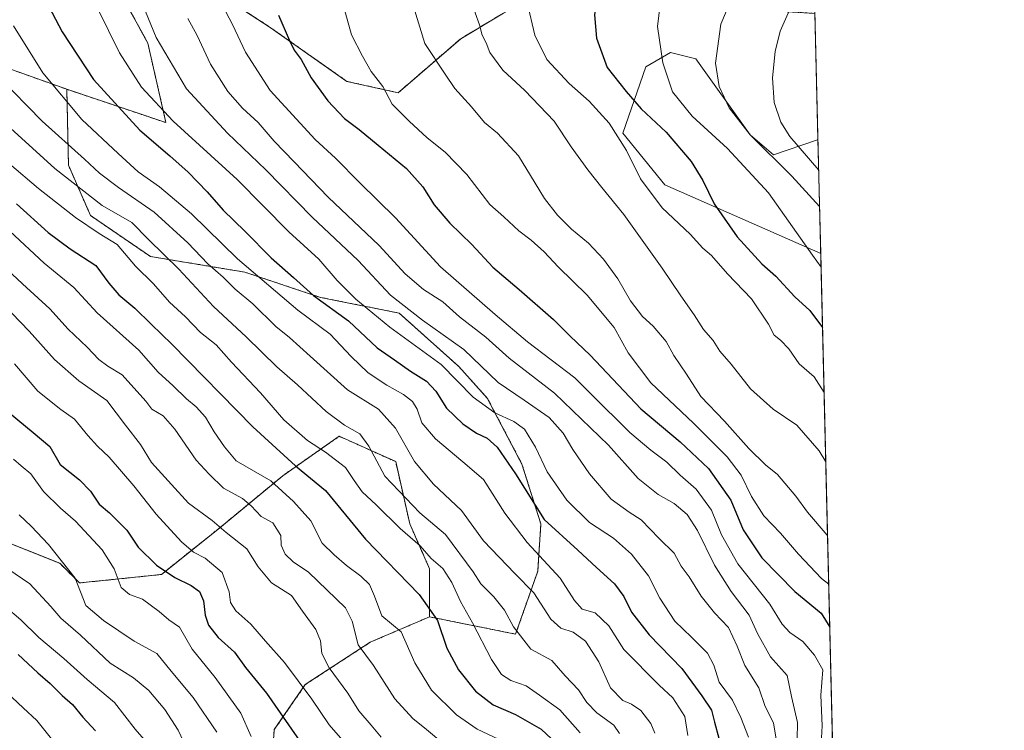
# Model space of a CAD drawing. Units: metres. Extents: x 661701 to 665161, y 4744212 to 4746606.
# Drawn here: x 664887 to 665161, y 4746286 to 4746484 of the extents above; entities that cross this region are included whole.
import ezdxf

# ---------------------------------------------------------------- set-up
doc = ezdxf.new("R2010")
doc.units = ezdxf.units.M
doc.header["$MEASUREMENT"] = 0
doc.linetypes.add('TRAZOS', pattern=[0.75, 0.5, -0.25])
for name, color, linetype, lineweight in [('Arbolado forestal', 92, 'TRAZOS', 0), ('Arbolado forestal CxS', 92, 'Continuous', 0), ('Comarca CxS', 133, 'Continuous', 0), ('Comunidad Autónoma CxS', 142, 'Continuous', 0), ('Curva de nivel maestra', 36, 'Continuous', 30), ('Curva de nivel normal', 36, 'Continuous', 0), ('Matorral', 135, 'Continuous', 0), ('Matorral CxS', 135, 'Continuous', 0), ('Municipio CxS', 142, 'Continuous', 0), ('Provincia CxS', 1, 'Continuous', 0), ('Roquedo', 95, 'Continuous', 0), ('Roquedo CxS', 135, 'Continuous', 0)]:
    doc.layers.add(name, color=color, linetype=linetype, lineweight=lineweight)

# ---------------------------------------------------------------- blocks, each defined once
blk = doc.blocks.new('*U150')
at = {"layer": 'Arbolado forestal CxS', "color": 92, "linetype": 'Continuous', "lineweight": 0}
for points in [[(664878.51, 4746340.5, 1335.18), (664898.16, 4746332.64, 1339.63), (664903.66, 4746327.14, 1339.87), (664926.46, 4746329.5, 1349.2), (664942.18, 4746342.08, 1359.11), (664960.25, 4746357.01, 1371.88), (664975.97, 4746368.01, 1382.97), (664983.19, 4746364.77, 1383.94), (664991.7, 4746360.94, 1387.8), (664995.63, 4746343.65, 1381.65), (665001.13, 4746331.07, 1378.46), (665001.13, 4746317.71, 1373.67), (664984.62, 4746310.63, 1366.48), (664966.54, 4746298.84, 1355.24), (664957.9, 4746286.27, 1347.52), (664957.11, 4746275.26, 1344.76)], [(664294.45, 4746587.15, 1086.5), (665105.55, 4746606.43, 1413.42), (665108.45, 4746485.82, 1467.02), (665108.45, 4746485.82, 1467.02), (665094.54, 4746486.68, 1463.08), (665069.2, 4746493.02, 1455.54), (665046.23, 4746493.02, 1449.33), (665031.98, 4746491.44, 1445.71), (665021.68, 4746485.89, 1442.21), (665009.8, 4746478.77, 1437.8), (664992.38, 4746463.72, 1430.67), (664978.12, 4746466.89, 1427.39), (664956.74, 4746481.93, 1424), (664936.15, 4746495.4, 1418.08), (664931.4, 4746503.32, 1417.27), (664934.49, 4746514.64, 1418.45), (664914.48, 4746533.49, 1410.37), (664892.66, 4746528.04, 1402.01), (664899.48, 4746510.31, 1404.06), (664914.48, 4746492.58, 1407.9), (664922.67, 4746477.57, 1408.71), (664927.74, 4746455.39, 1403.78), (664900.12, 4746464.69, 1395.92), (664878.12, 4746472.55, 1390.09)]]:
    blk.add_polyline3d(points, dxfattribs=at)
blk = doc.blocks.new('*U156')
at = {"layer": 'Arbolado forestal CxS', "color": 92, "linetype": 'Continuous', "lineweight": 0}
for points in [[(664878.51, 4746340.5, 1335.18), (664898.16, 4746332.64, 1339.63), (664903.66, 4746327.14, 1339.87), (664926.46, 4746329.5, 1349.2), (664942.18, 4746342.08, 1359.11), (664960.25, 4746357.01, 1371.88), (664975.97, 4746368.01, 1382.97), (664983.19, 4746364.77, 1383.94), (664991.7, 4746360.94, 1387.8), (664995.63, 4746343.65, 1381.65), (665001.13, 4746331.07, 1378.46), (665001.13, 4746317.71, 1373.67), (664984.62, 4746310.63, 1366.48), (664966.54, 4746298.84, 1355.24), (664957.9, 4746286.27, 1347.52), (664957.11, 4746275.26, 1344.76)], [(664294.45, 4746587.15, 1086.5), (665105.55, 4746606.43, 1413.42), (665108.45, 4746485.82, 1467.02), (665108.45, 4746485.82, 1467.02), (665094.54, 4746486.68, 1463.08), (665069.2, 4746493.02, 1455.54), (665046.23, 4746493.02, 1449.33), (665031.98, 4746491.44, 1445.71), (665021.68, 4746485.89, 1442.21), (665009.8, 4746478.77, 1437.8), (664992.38, 4746463.72, 1430.67), (664978.12, 4746466.89, 1427.39), (664956.74, 4746481.93, 1424), (664936.15, 4746495.4, 1418.08), (664931.4, 4746503.32, 1417.27), (664934.49, 4746514.64, 1418.45), (664914.48, 4746533.49, 1410.37), (664892.66, 4746528.04, 1402.01), (664899.48, 4746510.31, 1404.06), (664914.48, 4746492.58, 1407.9), (664922.67, 4746477.57, 1408.71), (664927.74, 4746455.39, 1403.78), (664900.12, 4746464.69, 1395.92), (664878.12, 4746472.55, 1390.09)]]:
    blk.add_polyline3d(points, dxfattribs=at)
blk = doc.blocks.new('*U168')
at = {"layer": 'Curva de nivel normal', "color": 36, "linetype": 'Continuous', "lineweight": 0}
blk.add_polyline3d([(665054.04, 4746285.18, 1385), (665052.41, 4746287.49, 1385), (665047.67, 4746290.98, 1385), (665044.93, 4746293.86, 1385), (665042.58, 4746297.32, 1385), (665038.88, 4746301.22, 1385), (665035.16, 4746305.54, 1385), (665029.32, 4746308.71, 1385), (665024.48, 4746314.95, 1385), (665021.98, 4746319.55, 1385), (665019.02, 4746323.28, 1385), (665015.43, 4746326.94, 1385), (665013.27, 4746330.2, 1385), (665005.59, 4746340.61, 1385), (664998.39, 4746346.7, 1385), (664988.71, 4746356.9, 1385), (664984.24, 4746365.22, 1385), (664981.75, 4746368.66, 1385), (664977.46, 4746371.06, 1385), (664972.35, 4746374.92, 1385), (664964.36, 4746382.38, 1385), (664958.63, 4746387.32, 1385), (664950.06, 4746395.74, 1385), (664940.93, 4746404.19, 1385), (664931.31, 4746414.56, 1385), (664922.86, 4746422.86, 1385), (664918.24, 4746427.53, 1385), (664909.97, 4746432.35, 1385), (664896.8, 4746442.6, 1385), (664881.28, 4746456.66, 1385)], dxfattribs=at)
blk = doc.blocks.new('*U169')
at = {"layer": 'Curva de nivel normal', "color": 36, "linetype": 'Continuous', "lineweight": 0}
blk.add_polyline3d([(664908.64, 4746487.29, 1405), (664914.76, 4746474.86, 1405), (664920.88, 4746465.25, 1405), (664929.77, 4746455.78, 1405), (664947.56, 4746439.57, 1405), (664961.94, 4746424.96, 1405), (664970.32, 4746417.34, 1405), (664975.37, 4746411.39, 1405), (664980.64, 4746406.18, 1405), (664990.06, 4746398.42, 1405), (665004.41, 4746388.04, 1405), (665013.32, 4746378.94, 1405), (665019.32, 4746374.53, 1405), (665024.6, 4746372.16, 1405), (665027.53, 4746369.95, 1405), (665030.66, 4746364.98, 1405), (665033.89, 4746358.12, 1405), (665039.38, 4746350.2, 1405), (665045.63, 4746344.03, 1405), (665052.39, 4746339.62, 1405), (665057.4, 4746335.14, 1405), (665062.09, 4746329.11, 1405), (665065.25, 4746322.93, 1405), (665069.43, 4746316.45, 1405), (665074.1, 4746312.02, 1405), (665078.56, 4746307.54, 1405), (665080.26, 4746304.19, 1405), (665081.82, 4746299.51, 1405), (665085.48, 4746294.45, 1405), (665087.81, 4746289.64, 1405), (665089.99, 4746284.16, 1405)], dxfattribs=at)
blk = doc.blocks.new('*U174')
at = {"layer": 'Curva de nivel normal', "color": 36, "linetype": 'Continuous', "lineweight": 0}
blk.add_polyline3d([(664987.66, 4746284.13, 1360), (664984.87, 4746287.55, 1360), (664981.48, 4746291.49, 1360), (664978.38, 4746296.39, 1360), (664973.17, 4746303.52, 1360), (664971.11, 4746307.46, 1360), (664970.78, 4746310.97, 1360), (664969.49, 4746314.21, 1360), (664965.76, 4746319.28, 1360), (664962.67, 4746323.69, 1360), (664957.14, 4746327.16, 1360), (664953.41, 4746331.61, 1360), (664950.29, 4746336.67, 1360), (664944.49, 4746341.21, 1360), (664940.56, 4746344.54, 1360), (664933.98, 4746349.33, 1360), (664929.25, 4746354.6, 1360), (664923.68, 4746360.72, 1360), (664920.62, 4746365.72, 1360), (664916.44, 4746371.14, 1360), (664911.25, 4746377.93, 1360), (664903.48, 4746383.49, 1360), (664896.67, 4746389.36, 1360), (664889.65, 4746397.34, 1360), (664879.92, 4746407.36, 1360)], dxfattribs=at)
blk = doc.blocks.new('*U175')
at = {"layer": 'Curva de nivel normal', "color": 36, "linetype": 'Continuous', "lineweight": 0}
blk.add_polyline3d([(664881.05, 4746468.27, 1390), (664893.26, 4746455.77, 1390), (664905.06, 4746445.24, 1390), (664909.26, 4746441.32, 1390), (664914.56, 4746437.33, 1390), (664924.44, 4746430.46, 1390), (664933.85, 4746421.86, 1390), (664939.4, 4746416.08, 1390), (664943.68, 4746412.37, 1390), (664947, 4746409.01, 1390), (664951.92, 4746404.93, 1390), (664958.29, 4746398.64, 1390), (664962.1, 4746395.55, 1390), (664967.88, 4746390.36, 1390), (664978.27, 4746380.95, 1390), (664986.94, 4746375.6, 1390), (664991.65, 4746370.24, 1390), (664996.92, 4746360.95, 1390), (665002.23, 4746354.66, 1390), (665010.06, 4746347.34, 1390), (665016.19, 4746338.87, 1390), (665024.86, 4746329.78, 1390), (665030.16, 4746324.42, 1390), (665034.87, 4746317.09, 1390), (665037.66, 4746314.5, 1390), (665041.14, 4746313.45, 1390), (665044.52, 4746310.96, 1390), (665048.27, 4746305.19, 1390), (665051.48, 4746297.95, 1390), (665054.94, 4746294.36, 1390), (665057.36, 4746293.39, 1390), (665059.96, 4746291.64, 1390), (665062.74, 4746287.97, 1390), (665063.87, 4746285.27, 1390)], dxfattribs=at)
blk = doc.blocks.new('*U178')
at = {"layer": 'Curva de nivel normal', "color": 36, "linetype": 'Continuous', "lineweight": 0}
blk.add_polyline3d([(664896.98, 4746282.33, 1320), (664891.77, 4746288.79, 1320), (664887.95, 4746292.39, 1320), (664883.35, 4746296.7, 1320)], dxfattribs=at)
blk = doc.blocks.new('*U186')
at = {"layer": 'Curva de nivel normal', "color": 36, "linetype": 'Continuous', "lineweight": 0}
blk.add_polyline3d([(664923, 4746282.01, 1330), (664919.12, 4746286.45, 1330), (664913.38, 4746293.84, 1330), (664905.77, 4746300.22, 1330), (664899.26, 4746306.05, 1330), (664892.35, 4746311.98, 1330), (664887.35, 4746316.83, 1330), (664882.92, 4746320.58, 1330)], dxfattribs=at)
blk = doc.blocks.new('*U203')
at = {"layer": 'Curva de nivel normal', "color": 36, "linetype": 'Continuous', "lineweight": 0}
blk.add_polyline3d([(664996.64, 4746487.73, 1435), (664999.79, 4746477.44, 1435), (665005.45, 4746468.91, 1435), (665008.22, 4746464.95, 1435), (665012.86, 4746459.84, 1435), (665016.46, 4746455.47, 1435), (665020.02, 4746452.44, 1435), (665025.93, 4746446.19, 1435), (665029.24, 4746440.65, 1435), (665033.16, 4746434.27, 1435), (665036.75, 4746429.64, 1435), (665040.66, 4746425.67, 1435), (665045.36, 4746421.81, 1435), (665049.55, 4746417.4, 1435), (665053.53, 4746411.83, 1435), (665057.06, 4746405.74, 1435), (665060.4, 4746401.42, 1435), (665063.37, 4746398.72, 1435), (665067.02, 4746394.37, 1435), (665069.16, 4746390.51, 1435), (665072.7, 4746385.31, 1435), (665076.65, 4746379.05, 1435), (665083.27, 4746372.22, 1435), (665090, 4746364.58, 1435), (665094.69, 4746360.03, 1435), (665098.04, 4746357.36, 1435), (665103.12, 4746351.3, 1435), (665106.4, 4746346.82, 1435), (665111.84, 4746340.49, 1435), (665111.95, 4746340.34, 1435)], dxfattribs=at)
blk = doc.blocks.new('*U204')
at = {"layer": 'Curva de nivel normal', "color": 36, "linetype": 'Continuous', "lineweight": 0}
blk.add_polyline3d([(664977.28, 4746487.6, 1430), (664979.37, 4746479.85, 1430), (664982.42, 4746473.93, 1430), (664984.83, 4746469.62, 1430), (664988.12, 4746465.43, 1430), (664990.76, 4746460.57, 1430), (664995.49, 4746455.84, 1430), (665000.45, 4746451.14, 1430), (665005.5, 4746447.18, 1430), (665011.55, 4746440.9, 1430), (665017.94, 4746432.62, 1430), (665021.81, 4746429.16, 1430), (665026.01, 4746425.25, 1430), (665029.45, 4746422.66, 1430), (665033.02, 4746419.42, 1430), (665036.91, 4746415.22, 1430), (665045.04, 4746407.35, 1430), (665052.55, 4746398.28, 1430), (665056.42, 4746391.3, 1430), (665062.76, 4746382.94, 1430), (665074.62, 4746371.64, 1430), (665084.05, 4746362.28, 1430), (665087.95, 4746357.13, 1430), (665090.8, 4746351.26, 1430), (665094.26, 4746345.81, 1430), (665098.83, 4746341.05, 1430), (665103.88, 4746335.12, 1430), (665110.27, 4746328.36, 1430), (665112.28, 4746326.76, 1430)], dxfattribs=at)
blk = doc.blocks.new('*U220')
at = {"layer": 'Curva de nivel normal', "color": 36, "linetype": 'Continuous', "lineweight": 0}
blk.add_polyline3d([(664978.97, 4746281.02, 1355), (664973.15, 4746287.63, 1355), (664968.37, 4746294.78, 1355), (664960.78, 4746304.99, 1355), (664955.45, 4746310.9, 1355), (664951.37, 4746315.7, 1355), (664947.2, 4746319.34, 1355), (664945.73, 4746321.68, 1355), (664945.36, 4746324.66, 1355), (664943.36, 4746330.05, 1355), (664938.66, 4746334.01, 1355), (664935.39, 4746335.7, 1355), (664932.1, 4746338.61, 1355), (664924.97, 4746346.28, 1355), (664918.77, 4746354.18, 1355), (664911.94, 4746362.2, 1355), (664908.67, 4746365.23, 1355), (664906.02, 4746368.19, 1355), (664902.24, 4746372.81, 1355), (664898.46, 4746375.45, 1355), (664892.02, 4746380.56, 1355), (664885.54, 4746388.23, 1355)], dxfattribs=at)
blk = doc.blocks.new('*U227')
at = {"layer": 'Curva de nivel normal', "color": 36, "linetype": 'Continuous', "lineweight": 0}
blk.add_polyline3d([(664951.45, 4746284.32, 1345), (664948.54, 4746290.89, 1345), (664941.41, 4746300.76, 1345), (664935.05, 4746308.74, 1345), (664931.5, 4746314.85, 1345), (664928.54, 4746316.88, 1345), (664925.85, 4746319.2, 1345), (664921.23, 4746322.63, 1345), (664917.54, 4746323.97, 1345), (664915.27, 4746325.89, 1345), (664913.27, 4746331.12, 1345), (664909.94, 4746336.33, 1345), (664902.55, 4746344.38, 1345), (664898.4, 4746347.97, 1345), (664893.68, 4746352.65, 1345), (664890.08, 4746357.59, 1345), (664887.39, 4746359.74, 1345), (664885.32, 4746361.66, 1345)], dxfattribs=at)
blk = doc.blocks.new('*U228')
at = {"layer": 'Curva de nivel normal', "color": 36, "linetype": 'Continuous', "lineweight": 0}
for points in [[(665108.18, 4746497.08, 1465), (665107.14, 4746496.02, 1465), (665101.32, 4746486.74, 1465), (665098.76, 4746480.89, 1465), (665097.38, 4746475.19, 1465), (665096.59, 4746467.88, 1465), (665097.05, 4746460.97, 1465), (665098.91, 4746455.51, 1465), (665101.5, 4746451.54, 1465), (665109.5, 4746442.16, 1465)], [(665109.5, 4746442.16, 1465)]]:
    blk.add_polyline3d(points, dxfattribs=at)
blk = doc.blocks.new('*U229')
at = {"layer": 'Curva de nivel normal', "color": 36, "linetype": 'Continuous', "lineweight": 0}
blk.add_polyline3d([(664933.85, 4746484.38, 1415), (664936.41, 4746479.65, 1415), (664940.18, 4746471.73, 1415), (664944.99, 4746464.05, 1415), (664949.08, 4746459.39, 1415), (664953.39, 4746455.41, 1415), (664957.84, 4746450.19, 1415), (664963.47, 4746444.48, 1415), (664972.92, 4746434.61, 1415), (664987.11, 4746421.15, 1415), (664994.36, 4746413.23, 1415), (664999.45, 4746408.88, 1415), (665004.79, 4746405.43, 1415), (665009.51, 4746401.28, 1415), (665016.83, 4746395.6, 1415), (665023.27, 4746389.77, 1415), (665035.95, 4746379.98, 1415), (665050.98, 4746365.53, 1415), (665059.18, 4746356.2, 1415), (665064.8, 4746351.82, 1415), (665069.24, 4746349.32, 1415), (665072.9, 4746346.2, 1415), (665075.72, 4746341.8, 1415), (665080.45, 4746332.13, 1415), (665085.09, 4746324.8, 1415), (665090.18, 4746318.19, 1415), (665092.46, 4746313.02, 1415), (665096.06, 4746306.54, 1415), (665100.7, 4746301.38, 1415), (665101.9, 4746295.5, 1415), (665103.55, 4746288.23, 1415), (665103.38, 4746279, 1415)], dxfattribs=at)
blk = doc.blocks.new('*U230')
at = {"layer": 'Curva de nivel normal', "color": 36, "linetype": 'Continuous', "lineweight": 0}
blk.add_polyline3d([(665043.03, 4746285.38, 1380), (665037.42, 4746291.78, 1380), (665031.79, 4746295.87, 1380), (665028.02, 4746298.48, 1380), (665023.77, 4746299.98, 1380), (665021.2, 4746301.66, 1380), (665018.43, 4746305.82, 1380), (665013.06, 4746316.01, 1380), (665009.73, 4746321.96, 1380), (665007.34, 4746327.3, 1380), (665004.84, 4746331.19, 1380), (665001.61, 4746333.96, 1380), (664998.49, 4746337.51, 1380), (664992.94, 4746342.3, 1380), (664986.23, 4746348.92, 1380), (664982.34, 4746352.57, 1380), (664980.1, 4746355.66, 1380), (664977.7, 4746359.27, 1380), (664972.2, 4746363.56, 1380), (664967.13, 4746366.81, 1380), (664960.54, 4746372.62, 1380), (664954.06, 4746380.1, 1380), (664945.96, 4746388.62, 1380), (664941.7, 4746393.46, 1380), (664937.39, 4746396.96, 1380), (664933.13, 4746401.32, 1380), (664928.7, 4746405.38, 1380), (664924.31, 4746410.52, 1380), (664919.28, 4746415.44, 1380), (664914.18, 4746421.48, 1380), (664909.14, 4746424.46, 1380), (664902.51, 4746428.93, 1380), (664892.28, 4746437, 1380), (664884.18, 4746443.95, 1380)], dxfattribs=at)
blk = doc.blocks.new('*U233')
at = {"layer": 'Curva de nivel normal', "color": 36, "linetype": 'Continuous', "lineweight": 0}
for points in [[(665106.74, 4746556.96, 1440), (665094.31, 4746552.91, 1440), (665047.8, 4746533.86, 1440), (665038.1, 4746529.05, 1440), (665027.15, 4746522.07, 1440), (665019.81, 4746514.26, 1440), (665016.39, 4746507.36, 1440), (665014.24, 4746499.25, 1440), (665013.33, 4746490.56, 1440), (665013.84, 4746486, 1440), (665015.05, 4746482.6, 1440), (665015.75, 4746479.76, 1440), (665016.89, 4746477.62, 1440), (665017.9, 4746474.95, 1440), (665021.54, 4746469.97, 1440), (665027.66, 4746464.36, 1440), (665035.82, 4746455.84, 1440), (665040.59, 4746448.61, 1440), (665045.18, 4746442.2, 1440), (665049.11, 4746437.29, 1440), (665055.27, 4746429.76, 1440), (665065.88, 4746414.89, 1440), (665071.1, 4746407.12, 1440), (665074.84, 4746401.85, 1440), (665077.42, 4746397.76, 1440), (665080.07, 4746394.68, 1440), (665081.97, 4746391.7, 1440), (665085.13, 4746388.08, 1440), (665090.55, 4746381.23, 1440), (665096.86, 4746375.55, 1440), (665103.39, 4746371.08, 1440), (665109.61, 4746363.96, 1440), (665111.45, 4746360.9, 1440)], [(665111.45, 4746360.9, 1440)]]:
    blk.add_polyline3d(points, dxfattribs=at)
blk = doc.blocks.new('*U237')
at = {"layer": 'Curva de nivel normal', "color": 36, "linetype": 'Continuous', "lineweight": 0}
blk.add_polyline3d([(665004.79, 4746282.47, 1365), (665000.28, 4746286.3, 1365), (664996.44, 4746289.38, 1365), (664991.47, 4746294.84, 1365), (664985.55, 4746304.16, 1365), (664981.28, 4746309.92, 1365), (664979.56, 4746316.53, 1365), (664977.73, 4746320.17, 1365), (664967.41, 4746330.18, 1365), (664963.19, 4746333.06, 1365), (664960.9, 4746335.2, 1365), (664959.82, 4746337.65, 1365), (664959.72, 4746340.38, 1365), (664957.5, 4746343.85, 1365), (664954.21, 4746345.62, 1365), (664951.43, 4746348.61, 1365), (664949.02, 4746350.64, 1365), (664943.77, 4746353.56, 1365), (664939.78, 4746357.46, 1365), (664936.11, 4746361.34, 1365), (664930.23, 4746369.98, 1365), (664926.92, 4746373.72, 1365), (664923.77, 4746375.59, 1365), (664922.15, 4746377.81, 1365), (664915.56, 4746385.16, 1365), (664911.53, 4746387.52, 1365), (664909.06, 4746389.4, 1365), (664905.76, 4746392.84, 1365), (664900.52, 4746397.82, 1365), (664895.37, 4746403.54, 1365), (664887.76, 4746410.44, 1365), (664871.91, 4746425.26, 1365)], dxfattribs=at)
blk = doc.blocks.new('*U251')
at = {"layer": 'Curva de nivel normal', "color": 36, "linetype": 'Continuous', "lineweight": 0}
blk.add_polyline3d([(664885.32, 4746482.34, 1395), (664893.44, 4746469.27, 1395), (664904.32, 4746456.28, 1395), (664914.39, 4746446.83, 1395), (664919.98, 4746441.73, 1395), (664925.96, 4746437.53, 1395), (664934.85, 4746429.98, 1395), (664947.61, 4746417.45, 1395), (664964.47, 4746403.16, 1395), (664973.44, 4746396.46, 1395), (664979.35, 4746390.27, 1395), (664984.04, 4746385.72, 1395), (664989.2, 4746382.21, 1395), (664993.84, 4746379.68, 1395), (664996.4, 4746377.68, 1395), (664997.64, 4746375.53, 1395), (664998.99, 4746371.74, 1395), (665002.75, 4746367.25, 1395), (665010.42, 4746360.88, 1395), (665016.15, 4746356, 1395), (665022.06, 4746346.58, 1395), (665028.28, 4746338.45, 1395), (665037.55, 4746328.5, 1395), (665041.51, 4746322.27, 1395), (665043.63, 4746319.86, 1395), (665047.24, 4746318.81, 1395), (665051.07, 4746315.15, 1395), (665055.27, 4746308.6, 1395), (665065.09, 4746298.68, 1395), (665068.88, 4746295.14, 1395), (665072.2, 4746289.96, 1395), (665073.03, 4746284.63, 1395)], dxfattribs=at)
blk = doc.blocks.new('*U256')
at = {"layer": 'Curva de nivel normal', "color": 36, "linetype": 'Continuous', "lineweight": 0}
blk.add_polyline3d([(664941.88, 4746285.61, 1340), (664935.3, 4746295.2, 1340), (664929.18, 4746302.54, 1340), (664925.16, 4746307.51, 1340), (664918.92, 4746310.93, 1340), (664910.37, 4746316.72, 1340), (664905.42, 4746320.84, 1340), (664902.48, 4746328.48, 1340), (664895.05, 4746337.85, 1340), (664890.16, 4746342.92, 1340), (664886.87, 4746346.13, 1340)], dxfattribs=at)
blk = doc.blocks.new('*U271')
at = {"layer": 'Curva de nivel normal', "color": 36, "linetype": 'Continuous', "lineweight": 0}
blk.add_polyline3d([(665097.62, 4746283.64, 1410), (665096.87, 4746288.21, 1410), (665094.62, 4746292.69, 1410), (665092.8, 4746297.93, 1410), (665088.89, 4746304.18, 1410), (665086.82, 4746309.5, 1410), (665084.36, 4746314.71, 1410), (665080.51, 4746318.86, 1410), (665076.8, 4746323.48, 1410), (665073.47, 4746328.82, 1410), (665071.19, 4746331.78, 1410), (665069.25, 4746335.46, 1410), (665065.06, 4746339.52, 1410), (665060.06, 4746344.76, 1410), (665056.73, 4746346.82, 1410), (665051.66, 4746350.44, 1410), (665045.66, 4746357.58, 1410), (665040.99, 4746364.34, 1410), (665038.31, 4746368.88, 1410), (665034.48, 4746373.21, 1410), (665027.5, 4746378.09, 1410), (665020.21, 4746382.95, 1410), (665010.69, 4746392.22, 1410), (664999.17, 4746400.37, 1410), (664990.28, 4746407.3, 1410), (664981.27, 4746416.95, 1410), (664968.41, 4746429.1, 1410), (664955.55, 4746442.2, 1410), (664944.89, 4746452.43, 1410), (664933.46, 4746464.79, 1410), (664924.98, 4746479.16, 1410), (664917.6, 4746497.29, 1410)], dxfattribs=at)
blk = doc.blocks.new('*U276')
at = {"layer": 'Curva de nivel normal', "color": 36, "linetype": 'Continuous', "lineweight": 0}
blk.add_polyline3d([(664933.28, 4746281.54, 1335), (664931.15, 4746286.17, 1335), (664927.44, 4746291.89, 1335), (664922.92, 4746297.2, 1335), (664918.73, 4746300.73, 1335), (664912.19, 4746304.82, 1335), (664903.94, 4746312.62, 1335), (664898.48, 4746317.29, 1335), (664895.7, 4746320.62, 1335), (664889.8, 4746326.91, 1335), (664883.66, 4746331.1, 1335)], dxfattribs=at)
blk = doc.blocks.new('*U278')
at = {"layer": 'Curva de nivel normal', "color": 36, "linetype": 'Continuous', "lineweight": 0}
blk.add_polyline3d([(665020.29, 4746283.64, 1370), (665014.4, 4746286.45, 1370), (665008.62, 4746290.37, 1370), (665001.72, 4746297.26, 1370), (664997, 4746304.85, 1370), (664993.21, 4746313.56, 1370), (664987.87, 4746317.98, 1370), (664985.81, 4746323.5, 1370), (664984.38, 4746326.73, 1370), (664982.03, 4746329.05, 1370), (664977.98, 4746332, 1370), (664974.6, 4746334.94, 1370), (664971.25, 4746338.27, 1370), (664968.07, 4746344.45, 1370), (664963.21, 4746349.84, 1370), (664956.94, 4746355.62, 1370), (664947.33, 4746361.18, 1370), (664944.08, 4746365.1, 1370), (664941.12, 4746369.2, 1370), (664938.78, 4746373.35, 1370), (664936.16, 4746376.23, 1370), (664933.41, 4746378.42, 1370), (664929.76, 4746382.1, 1370), (664925.6, 4746385.9, 1370), (664920.21, 4746392.01, 1370), (664908.58, 4746402.42, 1370), (664902.08, 4746409.45, 1370), (664893.82, 4746416.24, 1370), (664884.29, 4746425.15, 1370)], dxfattribs=at)
blk = doc.blocks.new('*U292')
at = {"layer": 'Curva de nivel maestra', "color": 36, "linetype": 'Continuous', "lineweight": 30}
blk.add_polyline3d([(664894.19, 4746489.62, 1400), (664898.82, 4746480.69, 1400), (664907.58, 4746467.42, 1400), (664920.45, 4746453.3, 1400), (664928.82, 4746446.18, 1400), (664933.9, 4746441.58, 1400), (664939.22, 4746436.14, 1400), (664943.68, 4746430.96, 1400), (664949.68, 4746425.12, 1400), (664957.04, 4746417.73, 1400), (664963.29, 4746412.23, 1400), (664968.78, 4746407.27, 1400), (664978.61, 4746400.16, 1400), (664986.54, 4746392.66, 1400), (664991.33, 4746389.27, 1400), (664995.84, 4746386.17, 1400), (665000.32, 4746383.34, 1400), (665002.89, 4746380.57, 1400), (665005.84, 4746375.86, 1400), (665010.42, 4746371.44, 1400), (665014.19, 4746368.88, 1400), (665017.18, 4746367.52, 1400), (665019.98, 4746364.99, 1400), (665025.05, 4746357.53, 1400), (665033.06, 4746344.84, 1400), (665042.43, 4746336.28, 1400), (665047.65, 4746331.42, 1400), (665052.6, 4746326.91, 1400), (665055.21, 4746323.38, 1400), (665057.34, 4746319.02, 1400), (665062.33, 4746312.68, 1400), (665071.38, 4746303.27, 1400), (665076.94, 4746295.66, 1400), (665079.66, 4746291.66, 1400), (665080.51, 4746288.39, 1400), (665081.73, 4746283.88, 1400)], dxfattribs=at)
blk = doc.blocks.new('*U297')
at = {"layer": 'Curva de nivel maestra', "color": 36, "linetype": 'Continuous', "lineweight": 30}
blk.add_polyline3d([(664959.08, 4746485.29, 1425), (664962.13, 4746478.28, 1425), (664963.47, 4746475.58, 1425), (664965.34, 4746473.02, 1425), (664968.18, 4746467.86, 1425), (664972.78, 4746461.47, 1425), (664977.49, 4746456.51, 1425), (664981.54, 4746453.46, 1425), (664986.78, 4746449.07, 1425), (664994.74, 4746442.64, 1425), (664999.25, 4746437.52, 1425), (665002.38, 4746432.52, 1425), (665006.81, 4746427.42, 1425), (665012.95, 4746421.44, 1425), (665018.74, 4746415.11, 1425), (665026.11, 4746408.86, 1425), (665035.65, 4746400.5, 1425), (665040.31, 4746395.93, 1425), (665045.82, 4746390.64, 1425), (665059.95, 4746375.7, 1425), (665070.89, 4746366.43, 1425), (665078.84, 4746359, 1425), (665085.04, 4746350.24, 1425), (665088.5, 4746341.92, 1425), (665093.63, 4746334.15, 1425), (665102.81, 4746324.78, 1425), (665110.16, 4746318.71, 1425), (665112.56, 4746314.85, 1425)], dxfattribs=at)
blk = doc.blocks.new('*U300')
at = {"layer": 'Curva de nivel maestra', "color": 36, "linetype": 'Continuous', "lineweight": 30}
blk.add_polyline3d([(664886.57, 4746307.25, 1325), (664892.08, 4746302.1, 1325), (664895.47, 4746299.16, 1325), (664898.82, 4746295.76, 1325), (664901.69, 4746293.24, 1325), (664904.58, 4746289.78, 1325), (664908.14, 4746285.91, 1325)], dxfattribs=at)
blk = doc.blocks.new('*U312')
at = {"layer": 'Curva de nivel maestra', "color": 36, "linetype": 'Continuous', "lineweight": 30}
blk.add_polyline3d([(664881.68, 4746376.59, 1350), (664890.78, 4746369.08, 1350), (664895.36, 4746365.19, 1350), (664898.3, 4746360.11, 1350), (664903.66, 4746355.89, 1350), (664906.76, 4746352.73, 1350), (664909.18, 4746349.11, 1350), (664911.99, 4746346.67, 1350), (664916.8, 4746341.87, 1350), (664920, 4746337.08, 1350), (664925.12, 4746332.08, 1350), (664930.18, 4746328.65, 1350), (664934.74, 4746326.47, 1350), (664937.11, 4746324.76, 1350), (664938.18, 4746322.18, 1350), (664938.68, 4746318.13, 1350), (664939.6, 4746315.4, 1350), (664942.3, 4746311.98, 1350), (664946.81, 4746307.82, 1350), (664949.89, 4746303.58, 1350), (664955.71, 4746296.39, 1350), (664966.51, 4746280.92, 1350)], dxfattribs=at)
blk = doc.blocks.new('*U314')
at = {"layer": 'Curva de nivel maestra', "color": 36, "linetype": 'Continuous', "lineweight": 30}
for points in [[(665107.15, 4746539.71, 1450), (665106.72, 4746539.6, 1450), (665093.01, 4746534.53, 1450), (665074, 4746524.62, 1450), (665067.55, 4746520.03, 1450), (665057.22, 4746510.62, 1450), (665054.01, 4746506.6, 1450), (665050.5, 4746500.04, 1450), (665048, 4746492.21, 1450), (665047.07, 4746485.42, 1450), (665047.6, 4746478.95, 1450), (665050.57, 4746470.71, 1450), (665055.9, 4746464.05, 1450), (665060.08, 4746459.21, 1450), (665067.03, 4746452.78, 1450), (665073.97, 4746444.57, 1450), (665077.21, 4746439.29, 1450), (665080.42, 4746432.77, 1450), (665086.76, 4746423.54, 1450), (665093.65, 4746416.1, 1450), (665097.55, 4746412.63, 1450), (665102.86, 4746406.87, 1450), (665107.06, 4746403.02, 1450), (665110.56, 4746398.27, 1450)], [(665110.56, 4746398.27, 1450)]]:
    blk.add_polyline3d(points, dxfattribs=at)
blk = doc.blocks.new('*U315')
at = {"layer": 'Curva de nivel maestra', "color": 36, "linetype": 'Continuous', "lineweight": 30}
blk.add_polyline3d([(664886.14, 4746432.74, 1375), (664894.96, 4746424.81, 1375), (664901.03, 4746420.25, 1375), (664908.17, 4746415.55, 1375), (664911.83, 4746410.71, 1375), (664914.6, 4746407.43, 1375), (664919.08, 4746403.66, 1375), (664923.6, 4746399.21, 1375), (664929.36, 4746393.71, 1375), (664951.88, 4746370.63, 1375), (664963.83, 4746359.77, 1375), (664972.18, 4746352.86, 1375), (664983.32, 4746339.34, 1375), (664998.25, 4746323.93, 1375), (665003.37, 4746316.71, 1375), (665005.97, 4746308.98, 1375), (665009.21, 4746302.89, 1375), (665013.95, 4746296.96, 1375), (665018.83, 4746293.18, 1375), (665025.07, 4746290.48, 1375), (665032.19, 4746286.42, 1375), (665035.08, 4746283.68, 1375)], dxfattribs=at)

msp = doc.modelspace()

# ---------------------------------------------------------------- linework, layer by layer
at = {"layer": 'Arbolado forestal', "color": 92, "linetype": 'TRAZOS', "lineweight": 0}
for points in [[(665108.45, 4746485.82, 1467.02), (665094.54, 4746486.68, 1463.08), (665069.2, 4746493.02, 1455.54), (665046.23, 4746493.02, 1449.33), (665031.98, 4746491.44, 1445.71), (665021.68, 4746485.89, 1442.21), (665009.8, 4746478.77, 1437.8), (664992.38, 4746463.72, 1430.67), (664978.12, 4746466.89, 1427.39), (664956.74, 4746481.93, 1424), (664936.15, 4746495.4, 1418.08), (664931.4, 4746503.32, 1417.27), (664934.49, 4746514.64, 1418.45), (664914.48, 4746533.49, 1410.37), (664892.66, 4746528.04, 1402.01), (664899.48, 4746510.31, 1404.06), (664914.48, 4746492.58, 1407.9), (664922.67, 4746477.57, 1408.71), (664927.74, 4746455.39, 1403.78), (664900.12, 4746464.69, 1395.92)], [(664900.12, 4746464.69, 1395.92), (664878.11, 4746472.55, 1390.09), (664864.55, 4746474.15, 1385.06), (664851.39, 4746475.7, 1380.18), (664830.95, 4746474.13, 1371.51), (664807.37, 4746464.69, 1360.36), (664786.94, 4746447.4, 1347.7), (664774.36, 4746434.83, 1338.18), (664744.49, 4746414.39, 1320.2), (664731.52, 4746404.96, 1311.37), (664707.94, 4746405.75, 1306.72), (664682, 4746408.89, 1301.93), (664666.28, 4746413.61, 1297.81), (664651.06, 4746417.76, 1293.18), (664648.99, 4746418.32, 1292.21), (664627.77, 4746414.39, 1282.55), (664605.76, 4746400.25, 1269.92), (664585.32, 4746385.31, 1257.3), (664564.88, 4746376.66, 1245.09), (664560.95, 4746356.23, 1238.93), (664556.83, 4746347.23, 1235.09), (664552.31, 4746337.36, 1229.81), (664552.31, 4746311.43, 1221.49), (664574.31, 4746281.56, 1216.55)], [(665001.13, 4746317.71, 1373.67), (665025.11, 4746312.88, 1384.58), (665031.25, 4746330.42, 1392.81), (665032.13, 4746343.57, 1399.24), (665026.87, 4746360.24, 1401.17), (665017.22, 4746378.65, 1406.37), (665009.33, 4746387.42, 1406.71), (664992.67, 4746402.33, 1408.03), (664970.75, 4746406.71, 1400.12), (664949.7, 4746413.73, 1393.66), (664923.39, 4746418.11, 1383.03), (664906.73, 4746429.51, 1381.55), (664900.59, 4746443.54, 1386.8), (664900.12, 4746464.69, 1395.92)], [(664878.51, 4746340.5, 1335.18), (664898.16, 4746332.64, 1339.63), (664903.66, 4746327.14, 1339.87), (664926.45, 4746329.5, 1349.2), (664942.17, 4746342.08, 1359.11), (664960.25, 4746357.01, 1371.88), (664975.97, 4746368.01, 1382.97), (664983.19, 4746364.77, 1383.94), (664991.7, 4746360.94, 1387.8), (664995.62, 4746343.65, 1381.65), (665001.13, 4746331.07, 1378.46), (665001.13, 4746317.71, 1373.67)], [(665001.13, 4746317.71, 1373.67), (664984.62, 4746310.63, 1366.48), (664966.54, 4746298.84, 1355.24), (664957.9, 4746286.27, 1347.52), (664957.11, 4746275.26, 1344.76)]]:
    msp.add_polyline3d(points, dxfattribs=at)
at = {"layer": 'Arbolado forestal CxS', "color": 92, "linetype": 'Continuous', "lineweight": 0}
msp.add_polyline3d([(664878.12, 4746472.55, 1390.09), (664900.12, 4746464.69, 1395.92), (664900.12, 4746464.69, 1395.92), (664900.6, 4746443.54, 1386.8), (664906.73, 4746429.51, 1381.55), (664923.39, 4746418.11, 1383.03), (664949.7, 4746413.73, 1393.66), (664970.75, 4746406.71, 1400.12), (664992.67, 4746402.33, 1408.03), (665009.33, 4746387.42, 1406.71), (665017.22, 4746378.65, 1406.37), (665026.87, 4746360.24, 1401.17), (665032.13, 4746343.57, 1399.24), (665031.25, 4746330.42, 1392.81), (665025.11, 4746312.88, 1384.58), (665001.13, 4746317.71, 1373.67), (665001.13, 4746331.07, 1378.46), (664995.63, 4746343.65, 1381.65), (664991.7, 4746360.94, 1387.8), (664983.19, 4746364.77, 1383.94), (664975.97, 4746368.01, 1382.97), (664960.25, 4746357.01, 1371.88), (664942.18, 4746342.08, 1359.11), (664926.46, 4746329.5, 1349.2), (664903.66, 4746327.14, 1339.87), (664898.16, 4746332.64, 1339.63), (664878.51, 4746340.5, 1335.18)], dxfattribs=at)
msp.add_polyline3d([(664878.12, 4746472.55, 1390.09), (664900.12, 4746464.69, 1395.92), (664900.12, 4746464.69, 1395.92), (664900.6, 4746443.54, 1386.8), (664906.73, 4746429.51, 1381.55), (664923.39, 4746418.11, 1383.03), (664949.7, 4746413.73, 1393.66), (664970.75, 4746406.71, 1400.12), (664992.67, 4746402.33, 1408.03), (665009.33, 4746387.42, 1406.71), (665017.22, 4746378.65, 1406.37), (665026.87, 4746360.24, 1401.17), (665032.13, 4746343.57, 1399.24), (665031.25, 4746330.42, 1392.81), (665025.11, 4746312.88, 1384.58), (665001.13, 4746317.71, 1373.67), (665001.13, 4746331.07, 1378.46), (664995.63, 4746343.65, 1381.65), (664991.7, 4746360.94, 1387.8), (664983.19, 4746364.77, 1383.94), (664975.97, 4746368.01, 1382.97), (664960.25, 4746357.01, 1371.88), (664942.18, 4746342.08, 1359.11), (664926.46, 4746329.5, 1349.2), (664903.66, 4746327.14, 1339.87), (664898.16, 4746332.64, 1339.63), (664878.51, 4746340.5, 1335.18)], dxfattribs=at)
at = {"layer": 'Comarca CxS', "color": 133, "linetype": 'Continuous', "lineweight": 0}
msp.add_polyline3d([(664148.88, 4744269.07, 1315.45), (661755.79, 4744212.23, 1147.97), (661701.32, 4746525.52, 1079.5), (664482.01, 4746591.61, 1174.96), (665105.55, 4746606.43, 1413.42), (665161.18, 4744293.11, 1344.06), (664148.88, 4744269.07, 1315.45)], close=True, dxfattribs=at)
msp.add_polyline3d([(664148.88, 4744269.07, 1315.45), (661755.79, 4744212.23, 1147.97), (661701.32, 4746525.52, 1079.5), (664482.01, 4746591.61, 1174.96), (665105.55, 4746606.43, 1413.42), (665161.18, 4744293.11, 1344.06), (664148.88, 4744269.07, 1315.45)], close=True, dxfattribs=at)
at = {"layer": 'Comunidad Autónoma CxS', "color": 142, "linetype": 'Continuous', "lineweight": 0}
msp.add_polyline3d([(665161.18, 4744293.11, 1344.06), (661755.79, 4744212.23, 1147.97), (661727.43, 4745416.73, 1099.21), (661701.32, 4746525.52, 1079.5), (662354.41, 4746541.04, 1136), (665105.55, 4746606.43, 1413.42), (665161.18, 4744293.11, 1344.06)], close=True, dxfattribs=at)
msp.add_polyline3d([(665161.18, 4744293.11, 1344.06), (661755.79, 4744212.23, 1147.97), (661727.43, 4745416.73, 1099.21), (661701.32, 4746525.52, 1079.5), (662354.41, 4746541.04, 1136), (665105.55, 4746606.43, 1413.42), (665161.18, 4744293.11, 1344.06)], close=True, dxfattribs=at)
at = {"layer": 'Curva de nivel normal', "color": 36, "linetype": 'Continuous', "lineweight": 0}
for points in [[(665107.42, 4746528.76, 1455), (665102.65, 4746526.84, 1455), (665093.34, 4746521.77, 1455), (665083.53, 4746515, 1455), (665074.29, 4746506.29, 1455), (665069.08, 4746499.29, 1455), (665065.68, 4746491.42, 1455), (665064.59, 4746482.14, 1455), (665066.11, 4746472.08, 1455), (665068.8, 4746463.98, 1455), (665074.26, 4746457.2, 1455), (665084.12, 4746448.17, 1455), (665095.5, 4746435.86, 1455), (665107.73, 4746418.44, 1455), (665110.15, 4746415.08, 1455)], [(665107.73, 4746515.72, 1460), (665104.15, 4746513.29, 1460), (665095.07, 4746504.67, 1460), (665086.38, 4746492.81, 1460), (665082.2, 4746482.84, 1460), (665080.78, 4746471.98, 1460), (665081.77, 4746465.46, 1460), (665084.53, 4746459.54, 1460), (665090.45, 4746451.97, 1460), (665102.03, 4746440.49, 1460), (665109.74, 4746432.03, 1460)], [(664940.62, 4746493.64, 1420), (664946.27, 4746482.72, 1420), (664949.88, 4746474.99, 1420), (664956.76, 4746464.36, 1420), (664969.28, 4746450.69, 1420), (664974.9, 4746445.46, 1420), (664981.76, 4746438.6, 1420), (664991.63, 4746428.85, 1420), (665004.19, 4746415.2, 1420), (665019.4, 4746401.9, 1420), (665028.44, 4746394.36, 1420), (665041.56, 4746384.26, 1420), (665049.44, 4746376.39, 1420), (665053.59, 4746372.38, 1420), (665056.87, 4746369.04, 1420), (665062.73, 4746364.12, 1420), (665067.18, 4746360.79, 1420), (665070.91, 4746357.16, 1420), (665075.36, 4746353.25, 1420), (665079.6, 4746347.46, 1420), (665082.42, 4746340.59, 1420), (665087.01, 4746332.45, 1420), (665095.85, 4746321.22, 1420), (665099.28, 4746315.66, 1420), (665101.46, 4746313.34, 1420), (665105.09, 4746310.79, 1420), (665108.37, 4746306.98, 1420), (665110.61, 4746302.96, 1420), (665110.09, 4746295.88, 1420), (665110.43, 4746287.34, 1420), (665109.86, 4746277.29, 1420)], [(665028.35, 4746488.87, 1445), (665030.43, 4746479.78, 1445), (665033.77, 4746472.94, 1445), (665039.97, 4746466.27, 1445), (665045.58, 4746461.39, 1445), (665051.14, 4746455.21, 1445), (665056.01, 4746447.63, 1445), (665059.92, 4746439.76, 1445), (665065.89, 4746431.63, 1445), (665073.72, 4746424.34, 1445), (665077.22, 4746420.43, 1445), (665079.62, 4746418.34, 1445), (665084.11, 4746413.27, 1445), (665090.78, 4746406.3, 1445), (665095.55, 4746399.29, 1445), (665097.12, 4746396.19, 1445), (665098.86, 4746394.78, 1445), (665101.22, 4746392.37, 1445), (665104.08, 4746388.17, 1445), (665108.24, 4746384.59, 1445), (665110.99, 4746380.21, 1445)]]:
    msp.add_polyline3d(points, dxfattribs=at)
at = {"layer": 'Matorral', "color": 135, "linetype": 'Continuous', "lineweight": 0}
for points in [[(665108.45, 4746485.82, 1467.02), (665094.54, 4746486.68, 1463.08), (665069.2, 4746493.02, 1455.54), (665046.23, 4746493.02, 1449.33), (665031.98, 4746491.44, 1445.71), (665021.68, 4746485.89, 1442.21), (665009.8, 4746478.77, 1437.8), (664992.38, 4746463.72, 1430.67), (664978.12, 4746466.89, 1427.39), (664956.74, 4746481.93, 1424), (664936.15, 4746495.4, 1418.08), (664931.4, 4746503.32, 1417.27), (664934.49, 4746514.64, 1418.45), (664914.48, 4746533.49, 1410.37), (664892.66, 4746528.04, 1402.01), (664899.48, 4746510.31, 1404.06), (664914.48, 4746492.58, 1407.9), (664922.67, 4746477.57, 1408.71), (664927.74, 4746455.39, 1403.78), (664900.12, 4746464.69, 1395.92)], [(665108.45, 4746485.82, 1467.02), (665109.29, 4746450.74, 1467.79)], [(665109.29, 4746450.74, 1467.79), (665108.9, 4746450.54, 1467.58), (665096.93, 4746446.42, 1460.44), (665090.44, 4746451.97, 1459.99), (665075.29, 4746473.18, 1457.95), (665068.26, 4746474.9, 1455.81), (665061.37, 4746470.91, 1453.23), (665054.99, 4746452.46, 1445.32), (665066.66, 4746438.02, 1446.36), (665110.06, 4746418.89, 1455.62)], [(665001.13, 4746317.71, 1373.67), (665025.11, 4746312.88, 1384.58), (665031.25, 4746330.42, 1392.81), (665032.13, 4746343.57, 1399.24), (665026.87, 4746360.24, 1401.17), (665017.22, 4746378.65, 1406.37), (665009.33, 4746387.42, 1406.71), (664992.67, 4746402.33, 1408.03), (664970.75, 4746406.71, 1400.12), (664949.7, 4746413.73, 1393.66), (664923.39, 4746418.11, 1383.03), (664906.73, 4746429.51, 1381.55), (664900.59, 4746443.54, 1386.8), (664900.12, 4746464.69, 1395.92)], [(665110.06, 4746418.89, 1455.62), (665116.01, 4746171.45, 1436.37)], [(665001.13, 4746317.71, 1373.67), (664984.62, 4746310.63, 1366.48), (664966.54, 4746298.84, 1355.24), (664957.9, 4746286.27, 1347.52), (664957.11, 4746275.26, 1344.76)]]:
    msp.add_polyline3d(points, dxfattribs=at)
at = {"layer": 'Matorral CxS', "color": 135, "linetype": 'Continuous', "lineweight": 0}
for points in [[(664936.15, 4746495.4, 1418.08), (664956.74, 4746481.93, 1424), (664978.12, 4746466.89, 1427.39), (664992.38, 4746463.72, 1430.67), (665009.8, 4746478.77, 1437.8), (665021.68, 4746485.89, 1442.21)], [(664936.15, 4746495.4, 1418.08), (664956.74, 4746481.93, 1424), (664978.12, 4746466.89, 1427.39), (664992.38, 4746463.72, 1430.67), (665009.8, 4746478.77, 1437.8), (665021.68, 4746485.89, 1442.21)], [(664957.11, 4746275.26, 1344.76), (664957.9, 4746286.27, 1347.52), (664966.54, 4746298.84, 1355.24), (664984.62, 4746310.63, 1366.48), (665001.13, 4746317.71, 1373.67), (665025.11, 4746312.88, 1384.58), (665031.25, 4746330.42, 1392.81), (665032.13, 4746343.57, 1399.24), (665026.87, 4746360.24, 1401.17), (665017.22, 4746378.65, 1406.37), (665009.33, 4746387.42, 1406.71), (664992.67, 4746402.33, 1408.03), (664970.75, 4746406.71, 1400.12), (664949.7, 4746413.73, 1393.66), (664923.39, 4746418.11, 1383.03), (664906.73, 4746429.51, 1381.55), (664900.6, 4746443.54, 1386.8), (664900.12, 4746464.69, 1395.92), (664927.74, 4746455.39, 1403.78), (664922.67, 4746477.57, 1408.71), (664914.48, 4746492.58, 1407.9)], [(664957.11, 4746275.26, 1344.76), (664957.9, 4746286.27, 1347.52), (664966.54, 4746298.84, 1355.24), (664984.62, 4746310.63, 1366.48), (665001.13, 4746317.71, 1373.67), (665025.11, 4746312.88, 1384.58), (665031.25, 4746330.42, 1392.81), (665032.13, 4746343.57, 1399.24), (665026.87, 4746360.24, 1401.17), (665017.22, 4746378.65, 1406.37), (665009.33, 4746387.42, 1406.71), (664992.67, 4746402.33, 1408.03), (664970.75, 4746406.71, 1400.12), (664949.7, 4746413.73, 1393.66), (664923.39, 4746418.11, 1383.03), (664906.73, 4746429.51, 1381.55), (664900.6, 4746443.54, 1386.8), (664900.12, 4746464.69, 1395.92), (664927.74, 4746455.39, 1403.78), (664922.67, 4746477.57, 1408.71), (664914.48, 4746492.58, 1407.9)], [(665108.45, 4746485.82, 1467.02), (665109.29, 4746450.74, 1467.79), (665108.9, 4746450.54, 1467.58), (665096.93, 4746446.42, 1460.44), (665090.44, 4746451.97, 1459.99), (665075.29, 4746473.18, 1457.95), (665068.26, 4746474.9, 1455.81), (665061.37, 4746470.91, 1453.23), (665054.99, 4746452.46, 1445.32), (665066.66, 4746438.02, 1446.36), (665110.06, 4746418.89, 1455.62), (665116.01, 4746171.45, 1436.37)], [(665108.45, 4746485.82, 1467.02), (665109.29, 4746450.74, 1467.79), (665108.9, 4746450.54, 1467.58), (665096.93, 4746446.42, 1460.44), (665090.44, 4746451.97, 1459.99), (665075.29, 4746473.18, 1457.95), (665068.26, 4746474.9, 1455.81), (665061.37, 4746470.91, 1453.23), (665054.99, 4746452.46, 1445.32), (665066.66, 4746438.02, 1446.36), (665110.06, 4746418.89, 1455.62), (665116.01, 4746171.45, 1436.37)]]:
    msp.add_polyline3d(points, dxfattribs=at)
at = {"layer": 'Municipio CxS', "color": 142, "linetype": 'Continuous', "lineweight": 0}
for points in [[(664520.63, 4746191.87, 1164.15), (664421.68, 4746340.87, 1165.17), (664418.1, 4746346.25, 1164.41), (664433.94, 4746433.19, 1184.52), (664434.94, 4746438.67, 1185.28), (664435.55, 4746442.82, 1185.59), (664437.3, 4746454.6, 1186.74), (664441.61, 4746474.38, 1187.26), (664447.35, 4746487.99, 1188.63), (664455.25, 4746511.55, 1188.12), (664465.54, 4746540.51, 1185.92), (664476.34, 4746574.3, 1183.06), (664482.01, 4746591.61, 1174.96), (665105.55, 4746606.43, 1413.42), (665161.18, 4744293.11, 1344.06)], [(664520.63, 4746191.87, 1164.15), (664421.68, 4746340.86, 1165.17), (664418.1, 4746346.25, 1164.41), (664433.94, 4746433.19, 1184.52), (664434.94, 4746438.67, 1185.28), (664435.55, 4746442.82, 1185.59), (664437.3, 4746454.6, 1186.74), (664441.61, 4746474.38, 1187.26), (664447.35, 4746487.99, 1188.63), (664455.25, 4746511.55, 1188.12), (664465.54, 4746540.51, 1185.92), (664476.34, 4746574.29, 1183.06), (664482.01, 4746591.61, 1174.96), (665105.55, 4746606.43, 1413.42), (665161.18, 4744293.11, 1344.06)]]:
    msp.add_polyline3d(points, dxfattribs=at)
at = {"layer": 'Provincia CxS', "color": 1, "linetype": 'Continuous', "lineweight": 0}
msp.add_polyline3d([(665161.18, 4744293.11, 1344.06), (661755.79, 4744212.23, 1147.97), (661701.32, 4746525.52, 1079.5), (665105.55, 4746606.43, 1413.42), (665161.18, 4744293.11, 1344.06)], close=True, dxfattribs=at)
msp.add_polyline3d([(665161.18, 4744293.11, 1344.06), (661755.79, 4744212.23, 1147.97), (661701.32, 4746525.52, 1079.5), (665105.55, 4746606.43, 1413.42), (665161.18, 4744293.11, 1344.06)], close=True, dxfattribs=at)
at = {"layer": 'Roquedo', "color": 95, "linetype": 'Continuous', "lineweight": 0}
for points in [[(665109.29, 4746450.74, 1467.79), (665108.9, 4746450.54, 1467.58), (665096.93, 4746446.42, 1460.44), (665090.44, 4746451.97, 1459.99), (665075.29, 4746473.18, 1457.95), (665068.26, 4746474.9, 1455.81), (665061.37, 4746470.91, 1453.23), (665054.99, 4746452.46, 1445.32), (665066.66, 4746438.02, 1446.36), (665110.06, 4746418.89, 1455.62)], [(665109.29, 4746450.74, 1467.79), (665110.06, 4746418.89, 1455.62)]]:
    msp.add_polyline3d(points, dxfattribs=at)
at = {"layer": 'Roquedo CxS', "color": 135, "linetype": 'Continuous', "lineweight": 0}
msp.add_polyline3d([(665109.29, 4746450.74, 1467.79), (665110.06, 4746418.89, 1455.62), (665066.66, 4746438.02, 1446.36), (665054.99, 4746452.46, 1445.32), (665061.37, 4746470.91, 1453.23), (665068.26, 4746474.9, 1455.81), (665075.29, 4746473.18, 1457.95), (665090.44, 4746451.97, 1459.99), (665096.93, 4746446.42, 1460.44), (665108.9, 4746450.54, 1467.58), (665109.29, 4746450.74, 1467.79)], close=True, dxfattribs=at)
msp.add_polyline3d([(665109.29, 4746450.74, 1467.79), (665110.06, 4746418.89, 1455.62), (665066.66, 4746438.02, 1446.36), (665054.99, 4746452.46, 1445.32), (665061.37, 4746470.91, 1453.23), (665068.26, 4746474.9, 1455.81), (665075.29, 4746473.18, 1457.95), (665090.44, 4746451.97, 1459.99), (665096.93, 4746446.42, 1460.44), (665108.9, 4746450.54, 1467.58), (665109.29, 4746450.74, 1467.79)], close=True, dxfattribs=at)

# ---------------------------------------------------------------- block references
at = {"layer": 'Arbolado forestal CxS', "color": 92, "linetype": 'Continuous', "lineweight": 0}
for name in ['*U150', '*U156']:
    msp.add_blockref(name, (0, 0), dxfattribs=at)
at = {"layer": 'Curva de nivel maestra', "color": 36, "linetype": 'Continuous', "lineweight": 30}
for name in ['*U292', '*U315', '*U300', '*U312', '*U297', '*U314']:
    msp.add_blockref(name, (0, 0), dxfattribs=at)
at = {"layer": 'Curva de nivel normal', "color": 36, "linetype": 'Continuous', "lineweight": 0}
for name in ['*U271', '*U251', '*U169', '*U229', '*U278', '*U230', '*U168', '*U175', '*U178', '*U186', '*U276', '*U256', '*U227', '*U220', '*U174', '*U237', '*U204', '*U203', '*U233', '*U228']:
    msp.add_blockref(name, (0, 0), dxfattribs=at)

doc.saveas('drawing.dxf')
